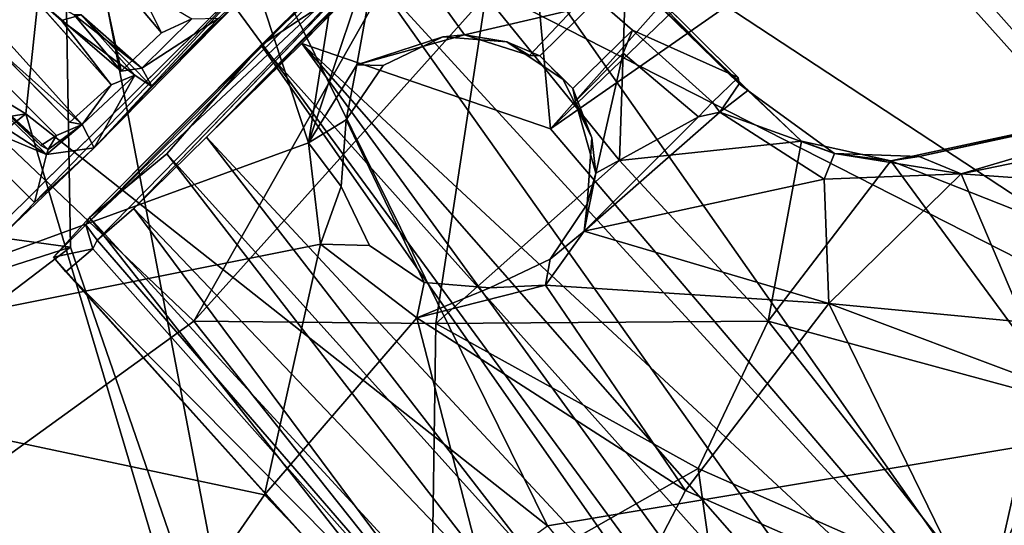
# Model space of a CAD drawing. Units: inches. Extents: x -2 to 260, y -6 to 168.
# Drawn here: x 64 to 67, y 26 to 27 of the extents above; entities that cross this region are included whole.
import ezdxf

# ---------------------------------------------------------------- set-up
doc = ezdxf.new("R2010")
doc.units = ezdxf.units.IN
doc.header["$LTSCALE"] = 24
doc.header["$MEASUREMENT"] = 0
doc.layers.get('0').update_dxf_attribs({"linetype": 'CONTINUOUS'})
for name, color, linetype in [('SEAT-BASE', 5, 'CONTINUOUS'), ('SEAT-FABRIC', 5, 'CONTINUOUS'), ('SEAT-SHELL', 5, 'CONTINUOUS')]:
    doc.layers.add(name, color=color, linetype=linetype)

# ---------------------------------------------------------------- blocks, each defined once
blk = doc.blocks.new('1KNN4SP_0T')
at = {"layer": 'SEAT-BASE'}
for points, invisible_edges in [([(-3.8776, 5.745, 16.2202), (-2.9167, 5.4628, 16.1761), (-2.9435, 6.3951, 16.4129)], 1), ([(-3.6727, 5.5404, 16.0271), (-3.6725, 5.9603, 16.0428), (-3.6247, 5.5297, 16.0565)], 2), ([(-3.6247, 5.5297, 16.0565), (-3.6725, 5.9603, 16.0428), (-3.6244, 5.9548, 16.0712)], 1), ([(-3.6247, 5.5297, 16.0565), (-3.6244, 5.9548, 16.0712), (-3.5745, 5.7983, 15.6288)], 12), ([(-3.576, 5.5296, 16.0571), (-3.5419, 5.7909, 15.6086), (-3.5756, 5.9139, 16.0665)], 1), ([(-3.5756, 5.9139, 16.0665), (-3.4108, 5.8591, 16.0791), (-3.576, 5.5296, 16.0571)], 2), ([(-3.576, 5.5296, 16.0571), (-3.4108, 5.8591, 16.0791), (-3.4308, 5.5225, 16.0577)], 1), ([(-3.4108, 5.8591, 16.0791), (-3.3701, 5.72, 15.8238), (-3.4038, 5.7328, 15.8225)], 2), ([(-3.5745, 5.7983, 15.6288), (-3.5574, 5.5023, 15.6128), (-3.6247, 5.5297, 16.0565)], 12), ([(-3.5574, 5.5023, 15.6128), (-3.5419, 5.7909, 15.6086), (-3.576, 5.5296, 16.0571)], 2), ([(-3.8776, 5.745, 16.2202), (-3.8842, 5.4671, 16.1365), (-2.9167, 5.4628, 16.1761)], 12), ([(-3.3701, 5.72, 15.8238), (-3.3565, 5.7067, 15.5024), (-3.4038, 5.7328, 15.8225)], 12), ([(-3.3869, 5.5296, 16.0652), (-3.2415, 5.5255, 16.0675), (-3.3433, 5.4962, 15.4919)], 2), ([(-3.3433, 5.4962, 15.4919), (-3.2415, 5.5255, 16.0675), (-3.1603, 5.4956, 15.4379)], 1)]:
    blk.add_3dface(points, dxfattribs=dict(at, invisible_edges=invisible_edges))
for points in [[(-3.7895, 5.7856, 15.8078), (-3.775, 5.9638, 15.805), (-3.6779, 5.5132, 15.7226)], [(-3.775, 5.9638, 15.805), (-3.6831, 5.9015, 15.7344), (-3.6779, 5.5132, 15.7226)], [(-3.6725, 5.9603, 16.0428), (-3.6727, 5.5404, 16.0271), (-3.6831, 5.9015, 15.7344)], [(-3.6831, 5.9015, 15.7344), (-3.6727, 5.5404, 16.0271), (-3.6665, 5.5195, 15.747)], [(-3.6831, 5.9015, 15.7344), (-3.6665, 5.5195, 15.747), (-3.6779, 5.5132, 15.7226)], [(-3.4038, 5.7328, 15.8225), (-3.4308, 5.5225, 16.0577), (-3.4108, 5.8591, 16.0791)], [(-3.4108, 5.8591, 16.0791), (-3.2194, 5.7879, 16.085), (-3.3869, 5.5296, 16.0652)], [(-3.3869, 5.5296, 16.0652), (-3.3701, 5.72, 15.8238), (-3.4108, 5.8591, 16.0791)], [(-3.8923, 5.445, 16.0707), (-3.7895, 5.7856, 15.8078), (-3.7891, 5.4463, 15.8549)], [(-3.7891, 5.4463, 15.8549), (-3.7895, 5.7856, 15.8078), (-3.6779, 5.5132, 15.7226)], [(-3.5574, 5.5023, 15.6128), (-3.5745, 5.7983, 15.6288), (-3.5419, 5.7909, 15.6086)], [(-3.3869, 5.5296, 16.0652), (-3.2194, 5.7879, 16.085), (-3.2415, 5.5255, 16.0675)], [(-3.1997, 5.652, 15.8375), (-3.2415, 5.5255, 16.0675), (-3.2194, 5.7879, 16.085)], [(-3.4038, 5.7328, 15.8225), (-3.3696, 5.4968, 15.5015), (-3.4308, 5.5225, 16.0577)], [(-3.3565, 5.7067, 15.5024), (-3.3696, 5.4968, 15.5015), (-3.4038, 5.7328, 15.8225)], [(-3.3433, 5.4962, 15.4919), (-3.3701, 5.72, 15.8238), (-3.3869, 5.5296, 16.0652)], [(-3.3433, 5.4962, 15.4919), (-3.3565, 5.7067, 15.5024), (-3.3701, 5.72, 15.8238)], [(-3.3592, 5.4432, 15.5028), (-3.3696, 5.4968, 15.5015), (-3.3565, 5.7067, 15.5024)], [(-3.3592, 5.4432, 15.5028), (-3.3565, 5.7067, 15.5024), (-3.3433, 5.4962, 15.4919)], [(-3.1997, 5.652, 15.8375), (-3.1603, 5.4956, 15.4379), (-3.2415, 5.5255, 16.0675)], [(-3.6665, 5.5195, 15.747), (-3.6727, 5.5404, 16.0271), (-3.6247, 5.5297, 16.0565)], [(-3.6665, 5.5195, 15.747), (-3.6247, 5.5297, 16.0565), (-3.5574, 5.5023, 15.6128)], [(-3.576, 5.5296, 16.0571), (-3.4308, 5.5225, 16.0577), (-3.5574, 5.5023, 15.6128)], [(-3.5574, 5.5023, 15.6128), (-3.4308, 5.5225, 16.0577), (-3.3696, 5.4968, 15.5015)], [(-3.7891, 5.4463, 15.8549), (-3.6779, 5.5132, 15.7226), (-3.5783, 5.4373, 15.6273)], [(-3.6665, 5.5195, 15.747), (-3.5574, 5.5023, 15.6128), (-3.6779, 5.5132, 15.7226)], [(-3.5783, 5.4373, 15.6273), (-3.6779, 5.5132, 15.7226), (-3.5574, 5.5023, 15.6128)], [(-3.5783, 5.4373, 15.6273), (-3.5574, 5.5023, 15.6128), (-3.3696, 5.4968, 15.5015)], [(-3.5783, 5.4373, 15.6273), (-3.3696, 5.4968, 15.5015), (-3.3592, 5.4432, 15.5028)], [(-3.3592, 5.4432, 15.5028), (-3.3433, 5.4962, 15.4919), (-3.1091, 5.4469, 15.4292)], [(-3.1091, 5.4469, 15.4292), (-3.3433, 5.4962, 15.4919), (-3.1603, 5.4956, 15.4379)], [(-2.9167, 5.4628, 16.1761), (-3.8842, 5.4671, 16.1365), (-3.8923, 5.445, 16.0707)], [(-3.5783, 5.4373, 15.6273), (-2.9167, 5.4628, 16.1761), (-3.8923, 5.445, 16.0707)], [(-3.7891, 5.4463, 15.8549), (-3.5783, 5.4373, 15.6273), (-3.8923, 5.445, 16.0707)], [(-3.5783, 5.4373, 15.6273), (-2.8439, 5.4431, 15.4365), (-2.9167, 5.4628, 16.1761)], [(-2.8439, 5.4431, 15.4365), (-3.3592, 5.4432, 15.5028), (-3.1091, 5.4469, 15.4292)], [(-3.5783, 5.4373, 15.6273), (-3.3592, 5.4432, 15.5028), (-2.8439, 5.4431, 15.4365)]]:
    blk.add_3dface(points, dxfattribs=at)
at = {"layer": 'SEAT-FABRIC'}
for points in [[(-2.5575, 6.501, 17.5243), (-1.7758, 2.7172, 17.5023), (-1.5398, 6.971, 17.6832)], [(-1.5398, 6.971, 17.6832), (-1.7758, 2.7172, 17.5023), (0.8388, 2.1403, 17.8196)], [(-1.7516, 2.5217, 17.4346), (-2.9433, 6.1892, 17.3892), (-1.4907, 6.9347, 17.6262)], [(-1.7516, 2.5217, 17.4346), (-1.4907, 6.9347, 17.6262), (0.1878, 2.1725, 17.6728)], [(-3.9375, 6.8437, 17.0773), (-4.6539, 6.356, 16.9053), (-3.6416, 5.6265, 17.3188)], [(-3.9375, 6.8437, 17.0773), (-3.6416, 5.6265, 17.3188), (-2.5575, 6.501, 17.5243)], [(-2.9433, 6.1892, 17.3892), (-4.5858, 6.3253, 16.8702), (-3.9844, 6.7459, 17.0123)], [(-3.4391, 3.9045, 17.2861), (-2.5575, 6.501, 17.5243), (-3.6416, 5.6265, 17.3188)], [(-2.5575, 6.501, 17.5243), (-3.4391, 3.9045, 17.2861), (-1.7758, 2.7172, 17.5023)], [(-3.6416, 5.6265, 17.3188), (-4.6539, 6.356, 16.9053), (-5.1869, 5.8002, 16.7393)], [(-3.8052, 5.2982, 17.2137), (-4.999, 5.9112, 16.7427), (-4.5858, 6.3253, 16.8702)], [(-2.9433, 6.1892, 17.3892), (-3.8052, 5.2982, 17.2137), (-4.5858, 6.3253, 16.8702)], [(-3.4662, 2.7829, 17.183), (-4.4564, 3.9603, 17.0512), (-2.9433, 6.1892, 17.3892)], [(-2.9433, 6.1892, 17.3892), (-4.4564, 3.9603, 17.0512), (-3.8052, 5.2982, 17.2137)], [(-3.4662, 2.7829, 17.183), (-2.9433, 6.1892, 17.3892), (-1.7516, 2.5217, 17.4346)], [(-3.8052, 5.2982, 17.2137), (-5.3151, 5.5015, 16.6298), (-4.999, 5.9112, 16.7427)], [(-4.4831, 4.0715, 17.1142), (-5.1869, 5.8002, 16.7393), (-5.5203, 5.3088, 16.6055)], [(-4.4831, 4.0715, 17.1142), (-3.6416, 5.6265, 17.3188), (-5.1869, 5.8002, 16.7393)], [(-3.4391, 3.9045, 17.2861), (-3.6416, 5.6265, 17.3188), (-4.4831, 4.0715, 17.1142)], [(-4.4564, 3.9603, 17.0512), (-5.3151, 5.5015, 16.6298), (-3.8052, 5.2982, 17.2137)], [(-3.6757, 1.5738, 17.1966), (-1.7758, 2.7172, 17.5023), (-3.4391, 3.9045, 17.2861)], [(-3.3883, 0.0769, 17.1702), (-3.4662, 2.7829, 17.183), (-1.7516, 2.5217, 17.4346)]]:
    blk.add_3dface(points, dxfattribs=at)
at = {"layer": 'SEAT-SHELL'}
for points in [[(-4.7499, 5.7843, 16.31), (-3.6842, 7.2685, 16.7981), (-2.3594, 6.6634, 16.6376)], [(-2.3594, 6.6634, 16.6376), (-3.1741, 5.0519, 16.1994), (-4.7499, 5.7843, 16.31)], [(-2.2613, 5.7134, 16.3907), (-3.1741, 5.0519, 16.1994), (-2.3594, 6.6634, 16.6376)], [(-3.7143, 4.9336, 16.3905), (-3.7447, 6.0923, 16.6716), (-5.282, 5.1857, 16.3996)], [(-2.1398, 5.3702, 16.5665), (-3.7447, 6.0923, 16.6716), (-3.7143, 4.9336, 16.3905)], [(-3.9045, 4.4836, 16.054), (-5.2642, 4.2377, 15.9764), (-4.7499, 5.7843, 16.31)], [(-4.7499, 5.7843, 16.31), (-3.1741, 5.0519, 16.1994), (-3.3386, 4.842, 16.1425)], [(-4.7499, 5.7843, 16.31), (-3.3386, 4.842, 16.1425), (-3.9045, 4.4836, 16.054)], [(-2.2613, 5.7134, 16.3907), (-2.628, 5.3233, 16.291), (-3.1741, 5.0519, 16.1994)], [(2.4797, 4.4687, 15.455), (-2.8684, 2.4547, 14.7655), (-2.3294, 5.5311, 15.0279)], [(-2.3294, 5.5311, 15.0279), (-2.8684, 2.4547, 14.7655), (-2.7449, 5.2513, 14.9674)], [(-2.1398, 5.3702, 16.5665), (-3.7143, 4.9336, 16.3905), (-2.5748, 4.9964, 16.4289)], [(-3.843, 2.2584, 15.2975), (-3.9712, 3.1646, 15.6634), (-3.7149, 5.3176, 15.6024)], [(-3.7149, 5.3176, 15.6024), (-3.9712, 3.1646, 15.6634), (-3.8549, 5.3106, 15.9932)], [(-3.7355, 5.3112, 15.9715), (-3.7149, 5.3176, 15.6024), (-3.8549, 5.3106, 15.9932)], [(-3.843, 2.2584, 15.2975), (-3.7149, 5.3176, 15.6024), (-3.455, 5.2924, 15.2684)], [(-3.7355, 5.3112, 15.9715), (-2.5031, 5.3027, 16.0722), (-2.7098, 5.3185, 15.0962)], [(-3.7149, 5.3176, 15.6024), (-3.7355, 5.3112, 15.9715), (-2.7098, 5.3185, 15.0962)], [(-3.7149, 5.3176, 15.6024), (-2.7098, 5.3185, 15.0962), (-3.0812, 5.3188, 15.0526)], [(-3.0812, 5.3188, 15.0526), (-3.455, 5.2924, 15.2684), (-3.7149, 5.3176, 15.6024)], [(-3.2484, 2.2998, 14.8278), (-3.6105, 2.3272, 15.0398), (-3.0812, 5.3188, 15.0526)], [(-3.6105, 2.3272, 15.0398), (-3.455, 5.2924, 15.2684), (-3.0812, 5.3188, 15.0526)], [(-3.2484, 2.2998, 14.8278), (-3.0812, 5.3188, 15.0526), (-2.7449, 5.2513, 14.9674)], [(-2.9407, 5.1065, 16.2258), (-3.1741, 5.0519, 16.1994), (-2.628, 5.3233, 16.291)], [(-2.7098, 5.3185, 15.0962), (-2.842, 5.3109, 15.0041), (-3.0812, 5.3188, 15.0526)], [(-2.7449, 5.2513, 14.9674), (-3.0812, 5.3188, 15.0526), (-2.842, 5.3109, 15.0041)], [(-2.9407, 5.1065, 16.2258), (-2.628, 5.3233, 16.291), (-2.687, 4.9632, 16.1864)], [(-2.687, 4.9632, 16.1864), (-2.628, 5.3233, 16.291), (-2.4415, 4.81, 16.1361)], [(-3.9712, 3.1646, 15.6634), (-3.859, 5.261, 16.0547), (-3.8549, 5.3106, 15.9932)], [(-3.859, 5.261, 16.0547), (-3.7666, 5.2537, 16.0782), (-3.8549, 5.3106, 15.9932)], [(-3.7666, 5.2537, 16.0782), (-3.7355, 5.3112, 15.9715), (-3.8549, 5.3106, 15.9932)], [(-3.6105, 2.3272, 15.0398), (-3.843, 2.2584, 15.2975), (-3.455, 5.2924, 15.2684)], [(-3.7666, 5.2537, 16.0782), (-3.7435, 5.2618, 15.9759), (-3.7355, 5.3112, 15.9715)], [(-2.6017, 5.2742, 16.0926), (-3.7355, 5.3112, 15.9715), (-3.7435, 5.2618, 15.9759)], [(-2.5031, 5.3027, 16.0722), (-3.7355, 5.3112, 15.9715), (-2.6017, 5.2742, 16.0926)], [(-3.6165, 5.2525, 15.6392), (-2.6017, 5.2742, 16.0926), (-3.7435, 5.2618, 15.9759)], [(-3.9712, 3.1646, 15.6634), (-3.8685, 3.5458, 15.7927), (-3.859, 5.261, 16.0547)], [(-3.6165, 5.2525, 15.6392), (-3.7435, 5.2618, 15.9759), (-3.8685, 3.5458, 15.7927)], [(-3.8685, 3.5458, 15.7927), (-3.7435, 5.2618, 15.9759), (-3.7666, 5.2537, 16.0782)], [(-3.8685, 3.5458, 15.7927), (-3.7666, 5.2537, 16.0782), (-3.859, 5.261, 16.0547)], [(-3.6778, 2.692, 15.3144), (-3.6165, 5.2525, 15.6392), (-3.8685, 3.5458, 15.7927)], [(-3.3513, 5.2497, 15.3284), (-3.6165, 5.2525, 15.6392), (-3.6778, 2.692, 15.3144)], [(-3.6778, 2.692, 15.3144), (-3.4549, 2.3932, 15.0798), (-3.3513, 5.2497, 15.3284)], [(-3.0028, 5.2475, 15.1331), (-3.3513, 5.2497, 15.3284), (-3.4549, 2.3932, 15.0798)], [(-3.1981, 2.2586, 14.9335), (-3.0028, 5.2475, 15.1331), (-3.4549, 2.3932, 15.0798)], [(-3.3513, 5.2497, 15.3284), (-2.3119, 5.253, 15.3376), (-2.4058, 5.2586, 15.9916)], [(-3.0028, 5.2475, 15.1331), (-2.3119, 5.253, 15.3376), (-3.3513, 5.2497, 15.3284)], [(-2.8684, 2.4547, 14.7655), (-3.2484, 2.2998, 14.8278), (-2.7449, 5.2513, 14.9674)], [(-3.0028, 5.2475, 15.1331), (-3.1981, 2.2586, 14.9335), (-2.893, 2.2501, 14.8773)], [(-2.1817, 5.2573, 15.1291), (-3.0028, 5.2475, 15.1331), (-2.7014, 4.6312, 15.0331)], [(-2.1817, 5.2573, 15.1291), (-2.3119, 5.253, 15.3376), (-3.0028, 5.2475, 15.1331)], [(-2.7014, 4.6312, 15.0331), (-3.0028, 5.2475, 15.1331), (-2.893, 2.2501, 14.8773)], [(2.0712, 4.9087, 15.5388), (-2.1817, 5.2573, 15.1291), (-2.7014, 4.6312, 15.0331)], [(-3.8271, 3.9444, 16.1726), (-3.7143, 4.9336, 16.3905), (-5.282, 5.1857, 16.3996)], [(-2.2769, 5.1626, 16.2664), (-2.2709, 4.3663, 15.9618), (-2.2633, 5.1509, 15.6111)], [(-2.2756, 4.7795, 16.3585), (-2.2709, 4.3663, 15.9618), (-2.2769, 5.1626, 16.2664)], [(-2.2633, 5.1509, 15.6111), (-2.2709, 4.3663, 15.9618), (-2.261, 4.3797, 15.6142)], [(-3.0623, 5.0245, 15.4948), (-3.1741, 5.0519, 16.1994), (-2.9407, 5.1065, 16.2258)], [(-3.0623, 5.0245, 15.4948), (-2.9407, 5.1065, 16.2258), (-2.8939, 5.0565, 15.51)], [(-2.8939, 5.0565, 15.51), (-2.9407, 5.1065, 16.2258), (-2.7306, 4.9991, 15.5259)], [(-2.7306, 4.9991, 15.5259), (-2.9407, 5.1065, 16.2258), (-2.687, 4.9632, 16.1864)], [(-3.1941, 4.9113, 15.4834), (-3.3386, 4.842, 16.1425), (-3.1741, 5.0519, 16.1994)], [(-3.1941, 4.9113, 15.4834), (-3.1741, 5.0519, 16.1994), (-3.0623, 5.0245, 15.4948)], [(-3.7143, 4.9336, 16.3905), (-3.2726, 4.4837, 16.277), (-2.5748, 4.9964, 16.4289)], [(-2.5748, 4.9964, 16.4289), (-3.2726, 4.4837, 16.277), (-2.6334, 4.4454, 16.1847)], [(-2.7306, 4.9991, 15.5259), (-2.687, 4.9632, 16.1864), (-2.6214, 4.8723, 15.537)], [(-2.6334, 4.4454, 16.1847), (-2.2756, 4.7795, 16.3585), (-2.5748, 4.9964, 16.4289)], [(-2.6057, 4.8052, 16.1299), (-2.687, 4.9632, 16.1864), (-2.4415, 4.81, 16.1361)], [(-2.6214, 4.8723, 15.537), (-2.687, 4.9632, 16.1864), (-2.6057, 4.8052, 16.1299)], [(-3.8271, 3.9444, 16.1726), (-3.2726, 4.4837, 16.277), (-3.7143, 4.9336, 16.3905)], [(-3.2507, 4.7498, 15.4792), (-3.3386, 4.842, 16.1425), (-3.1941, 4.9113, 15.4834)], [(2.0712, 4.9087, 15.5388), (-2.7014, 4.6312, 15.0331), (2.1685, 4.5386, 15.5353)], [(-2.6214, 4.8723, 15.537), (-2.5866, 4.7856, 15.5797), (-2.5871, 4.6988, 15.5411)], [(-2.6057, 4.8052, 16.1299), (-2.5866, 4.7856, 15.5797), (-2.6214, 4.8723, 15.537)], [(-3.2974, 4.529, 16.0572), (-3.9045, 4.4836, 16.054), (-3.3386, 4.842, 16.1425)], [(-2.2612, 4.1455, 16.0341), (-2.2756, 4.7795, 16.3585), (-2.6334, 4.4454, 16.1847)], [(-2.5871, 4.6988, 15.5411), (-2.5866, 4.7856, 15.5797), (-2.5865, 4.6646, 15.5819)], [(-2.2612, 4.1455, 16.0341), (-2.2675, 4.3378, 16.0141), (-2.2756, 4.7795, 16.3585)], [(-2.2675, 4.3378, 16.0141), (-2.2709, 4.3663, 15.9618), (-2.2756, 4.7795, 16.3585)], [(-2.5871, 4.6988, 15.5411), (-2.5865, 4.6646, 15.5819), (-2.6422, 4.5382, 15.5343)], [(-2.5865, 4.6646, 15.5819), (-2.6043, 4.6361, 16.0529), (-2.6422, 4.5382, 15.5343)], [(-2.3686, 4.6621, 15.6017), (-2.261, 4.3797, 15.6142), (-2.3538, 4.3818, 15.6064)], [(-2.893, 2.2501, 14.8773), (3.3208, 3.5571, 15.6222), (-2.7014, 4.6312, 15.0331)], [(-2.7014, 4.6312, 15.0331), (3.3208, 3.5571, 15.6222), (2.1685, 4.5386, 15.5353)], [(-2.4286, 4.6369, 16.0522), (-2.4069, 4.3805, 15.9208), (-2.7, 4.4655, 15.9756)], [(-2.7, 4.4655, 15.9756), (-2.6043, 4.6361, 16.0529), (-2.4286, 4.6369, 16.0522)], [(-2.6422, 4.5382, 15.5343), (-2.6043, 4.6361, 16.0529), (-2.7, 4.4655, 15.9756)], [(-3.1065, 4.4497, 15.4908), (-3.2974, 4.529, 16.0572), (-3.218, 4.5803, 15.4804)], [(-3.9273, 3.4597, 15.8658), (-3.2974, 4.529, 16.0572), (-3.12, 3.7147, 15.7566)], [(-3.9273, 3.4597, 15.8658), (-3.9045, 4.4836, 16.054), (-3.2974, 4.529, 16.0572)], [(-3.1065, 4.4497, 15.4908), (-2.9992, 4.3518, 15.9639), (-3.2974, 4.529, 16.0572)], [(-3.12, 3.7147, 15.7566), (-3.2974, 4.529, 16.0572), (-2.9992, 4.3518, 15.9639)], [(-2.6422, 4.5382, 15.5343), (-2.7, 4.4655, 15.9756), (-2.7732, 4.4241, 15.5221)], [(-3.9273, 3.4597, 15.8658), (-5.2642, 4.2377, 15.9764), (-3.9045, 4.4836, 16.054)], [(-3.8271, 3.9444, 16.1726), (-3.0557, 3.7322, 15.955), (-3.2726, 4.4837, 16.277)], [(-3.2726, 4.4837, 16.277), (-3.0557, 3.7322, 15.955), (-2.6548, 3.8751, 15.932)], [(-2.6548, 3.8751, 15.932), (-2.6334, 4.4454, 16.1847), (-3.2726, 4.4837, 16.277)], [(-2.9423, 4.3914, 15.507), (-2.9992, 4.3518, 15.9639), (-3.1065, 4.4497, 15.4908)], [(-2.4069, 4.3805, 15.9208), (-2.8284, 4.3803, 15.9473), (-2.7, 4.4655, 15.9756)], [(-2.7732, 4.4241, 15.5221), (-2.7, 4.4655, 15.9756), (-2.8284, 4.3803, 15.9473)], [(-2.6548, 3.8751, 15.932), (-2.2612, 4.1455, 16.0341), (-2.6334, 4.4454, 16.1847)], [(-2.7732, 4.4241, 15.5221), (-2.8284, 4.3803, 15.9473), (-2.9423, 4.3914, 15.507)], [(-2.9423, 4.3914, 15.507), (-2.8284, 4.3803, 15.9473), (-2.9992, 4.3518, 15.9639)], [(-2.8284, 4.3803, 15.9473), (-2.5109, 3.7954, 15.6929), (-2.9992, 4.3518, 15.9639)], [(-2.8284, 4.3803, 15.9473), (-2.4069, 4.3805, 15.9208), (-2.3587, 4.35, 15.91)], [(-2.8284, 4.3803, 15.9473), (-2.3587, 4.35, 15.91), (-2.2894, 4.0337, 15.7822)], [(-2.2894, 4.0337, 15.7822), (-2.5109, 3.7954, 15.6929), (-2.8284, 4.3803, 15.9473)], [(-2.4069, 4.3805, 15.9208), (-2.3538, 4.3818, 15.6064), (-2.3587, 4.35, 15.91)], [(-2.2675, 4.3378, 16.0141), (-2.3587, 4.35, 15.91), (-2.2709, 4.3663, 15.9618)], [(-2.5109, 3.7954, 15.6929), (-3.12, 3.7147, 15.7566), (-2.9992, 4.3518, 15.9639)], [(-2.2237, 4.0615, 15.8816), (-2.2894, 4.0337, 15.7822), (-2.3587, 4.35, 15.91)], [(-2.2237, 4.0615, 15.8816), (-2.3587, 4.35, 15.91), (-2.2675, 4.3378, 16.0141)], [(-2.2675, 4.3378, 16.0141), (-2.2612, 4.1455, 16.0341), (-2.2237, 4.0615, 15.8816)], [(-2.1329, 3.9444, 15.9524), (-2.2612, 4.1455, 16.0341), (-2.6548, 3.8751, 15.932)], [(-2.2237, 4.0615, 15.8816), (-2.2612, 4.1455, 16.0341), (-2.1329, 3.9444, 15.9524)], [(-2.2894, 4.0337, 15.7822), (-2.2237, 4.0615, 15.8816), (-2.0276, 3.7911, 15.7195)], [(-2.2237, 4.0615, 15.8816), (-2.1329, 3.9444, 15.9524), (-2.0728, 3.9005, 15.8145)], [(-2.2237, 4.0615, 15.8816), (-2.0728, 3.9005, 15.8145), (-2.0276, 3.7911, 15.7195)], [(-2.5109, 3.7954, 15.6929), (-2.2894, 4.0337, 15.7822), (-2.0276, 3.7911, 15.7195)], [(-3.8299, 2.7027, 15.9796), (-3.0557, 3.7322, 15.955), (-3.8271, 3.9444, 16.1726)], [(-2.6548, 3.8751, 15.932), (-2.2514, 3.1703, 15.7517), (-2.1329, 3.9444, 15.9524)], [(-2.2514, 3.1703, 15.7517), (-1.7999, 3.1764, 15.8052), (-2.1329, 3.9444, 15.9524)], [(-1.7999, 3.1764, 15.8052), (-1.302, 3.4074, 15.9347), (-2.1329, 3.9444, 15.9524)], [(-1.302, 3.4074, 15.9347), (-2.0728, 3.9005, 15.8145), (-2.1329, 3.9444, 15.9524)], [(-2.0276, 3.7911, 15.7195), (-2.0728, 3.9005, 15.8145), (-1.2331, 3.3589, 15.8008)], [(-2.7623, 2.9756, 15.7408), (-2.6548, 3.8751, 15.932), (-3.0557, 3.7322, 15.955)], [(-2.7623, 2.9756, 15.7408), (-2.2514, 3.1703, 15.7517), (-2.6548, 3.8751, 15.932)], [(-2.5109, 3.7954, 15.6929), (-2.8112, 2.921, 15.5444), (-3.12, 3.7147, 15.7566)], [(-2.2692, 3.2646, 15.5631), (-2.8112, 2.921, 15.5444), (-2.5109, 3.7954, 15.6929)], [(-2.0276, 3.7911, 15.7195), (-2.185, 3.4016, 15.5957), (-2.5109, 3.7954, 15.6929)], [(-2.185, 3.4016, 15.5957), (-2.2692, 3.2646, 15.5631), (-2.5109, 3.7954, 15.6929)], [(-2.0276, 3.7911, 15.7195), (-1.6829, 3.3938, 15.6609), (-2.185, 3.4016, 15.5957)], [(-1.2633, 3.2879, 15.7203), (-1.6829, 3.3938, 15.6609), (-2.0276, 3.7911, 15.7195)], [(-1.2331, 3.3589, 15.8008), (-1.2633, 3.2879, 15.7203), (-2.0276, 3.7911, 15.7195)], [(-3.8299, 2.7027, 15.9796), (-2.7623, 2.9756, 15.7408), (-3.0557, 3.7322, 15.955)], [(-3.9273, 3.4597, 15.8658), (-3.12, 3.7147, 15.7566), (-2.8112, 2.921, 15.5444)], [(-2.2494, 2.3488, 15.5084), (-2.8112, 2.921, 15.5444), (-2.2692, 3.2646, 15.5631)], [(-2.2436, 2.4998, 15.7041), (-2.2514, 3.1703, 15.7517), (-2.7623, 2.9756, 15.7408)]]:
    blk.add_3dface(points, dxfattribs=at)
for points, invisible_edges in [([(-3.6165, 5.2525, 15.6392), (-2.4058, 5.2586, 15.9916), (-2.6017, 5.2742, 16.0926)], 1), ([(-3.3513, 5.2497, 15.3284), (-2.4058, 5.2586, 15.9916), (-3.6165, 5.2525, 15.6392)], 2), ([(-2.3766, 4.784, 15.5991), (-2.2633, 5.1509, 15.6111), (-2.261, 4.3797, 15.6142)], 12), ([(-2.8939, 5.0565, 15.51), (-2.9423, 4.3914, 15.507), (-3.1065, 4.4497, 15.4908)], 13), ([(-2.8939, 5.0565, 15.51), (-3.1065, 4.4497, 15.4908), (-3.0623, 5.0245, 15.4948)], 3), ([(-2.8939, 5.0565, 15.51), (-2.7732, 4.4241, 15.5221), (-2.9423, 4.3914, 15.507)], 13), ([(-2.7306, 4.9991, 15.5259), (-2.7732, 4.4241, 15.5221), (-2.8939, 5.0565, 15.51)], 3), ([(-3.0623, 5.0245, 15.4948), (-3.218, 4.5803, 15.4804), (-3.1941, 4.9113, 15.4834)], 2), ([(-3.0623, 5.0245, 15.4948), (-3.1065, 4.4497, 15.4908), (-3.218, 4.5803, 15.4804)], 1), ([(-2.7732, 4.4241, 15.5221), (-2.7306, 4.9991, 15.5259), (-2.6422, 4.5382, 15.5343)], 3), ([(-2.6422, 4.5382, 15.5343), (-2.7306, 4.9991, 15.5259), (-2.6214, 4.8723, 15.537)], 13), ([(-3.1941, 4.9113, 15.4834), (-3.218, 4.5803, 15.4804), (-3.2507, 4.7498, 15.4792)], 1), ([(-2.6422, 4.5382, 15.5343), (-2.6214, 4.8723, 15.537), (-2.5871, 4.6988, 15.5411)], 1), ([(-3.2507, 4.7498, 15.4792), (-3.2974, 4.529, 16.0572), (-3.3386, 4.842, 16.1425)], 1), ([(-2.4415, 4.81, 16.1361), (-2.5866, 4.7856, 15.5797), (-2.6057, 4.8052, 16.1299)], 1), ([(-2.3766, 4.784, 15.5991), (-2.5866, 4.7856, 15.5797), (-2.4415, 4.81, 16.1361)], 2), ([(-2.3766, 4.784, 15.5991), (-2.5865, 4.6646, 15.5819), (-2.5866, 4.7856, 15.5797)], 1), ([(-2.3766, 4.784, 15.5991), (-2.3686, 4.6621, 15.6017), (-2.5865, 4.6646, 15.5819)], 12), ([(-2.3766, 4.784, 15.5991), (-2.261, 4.3797, 15.6142), (-2.3686, 4.6621, 15.6017)], 1), ([(-3.218, 4.5803, 15.4804), (-3.2974, 4.529, 16.0572), (-3.2507, 4.7498, 15.4792)], 2), ([(-2.6043, 4.6361, 16.0529), (-2.5865, 4.6646, 15.5819), (-2.4286, 4.6369, 16.0522)], 2), ([(-2.4286, 4.6369, 16.0522), (-2.5865, 4.6646, 15.5819), (-2.3686, 4.6621, 15.6017)], 1), ([(-2.4286, 4.6369, 16.0522), (-2.3686, 4.6621, 15.6017), (-2.4069, 4.3805, 15.9208)], 2), ([(-2.4069, 4.3805, 15.9208), (-2.3686, 4.6621, 15.6017), (-2.3538, 4.3818, 15.6064)], 1), ([(-2.261, 4.3797, 15.6142), (-2.3587, 4.35, 15.91), (-2.3538, 4.3818, 15.6064)], 1), ([(-2.2709, 4.3663, 15.9618), (-2.3587, 4.35, 15.91), (-2.261, 4.3797, 15.6142)], 2), ([(-1.2331, 3.3589, 15.8008), (-2.0728, 3.9005, 15.8145), (-1.302, 3.4074, 15.9347)], 12)]:
    blk.add_3dface(points, dxfattribs=dict(at, invisible_edges=invisible_edges))

msp = doc.modelspace()

# ---------------------------------------------------------------- block references
at = {"rotation": 45}
msp.add_blockref('1KNN4SP_0T', (70.5458, 25.4742), dxfattribs=at)

doc.saveas('drawing.dxf')
